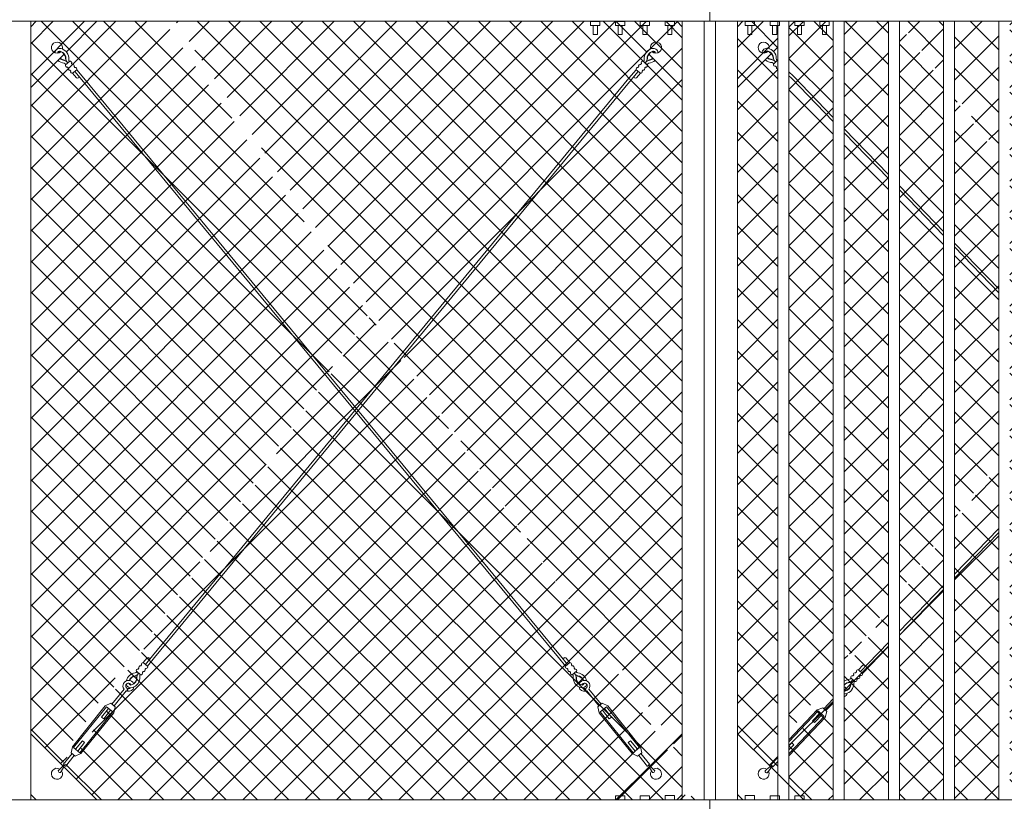
# Model space of a CAD drawing. Extents: x 99 to 5954, y 118 to 971.
# Drawn here: x 5155 to 5245, y 720 to 791 of the extents above; entities that cross this region are included whole.
import ezdxf

# ---------------------------------------------------------------- set-up
doc = ezdxf.new("R2010")
doc.units = 0
doc.header["$LTSCALE"] = 10
doc.header["$MEASUREMENT"] = 0
for name, color, linetype, lineweight in [('3', 6, 'CONTINUOUS', 20), ('4', 80, 'CONTINUOUS', 15), ('5', 50, 'CONTINUOUS', 9)]:
    doc.layers.add(name, color=color, linetype=linetype, lineweight=lineweight)
doc.styles.add('ARIAL', font='arial.ttf')

# ---------------------------------------------------------------- blocks, each defined once
blk = doc.blocks.new('turnnbuckle assembly')
at = {"layer": '5'}
for p, q in [((686.7849537515208, 307.0159857351438), (686.0778469703343, 307.7230925163303)), ((686.6081770562241, 306.8392090398471), (685.9010702750377, 307.5463158210337)), ((686.9617304468175, 307.1927624304403), (686.5675985671962, 307.5868943100617)), ((687.7002463275996, 305.9765574122916), (687.6689963410017, 305.9765284704956)), ((687.7847557715986, 306.0610668562906), (687.7847847133946, 306.0923168428885)), ((688.5804977878943, 305.0008652391475), (688.6652119410378, 304.7650743926448)), ((688.7223012632433, 304.7865128199834), (688.6203040751207, 305.0147595584378)), ((690.1840356384491, 303.7540542407378), (688.949021833087, 304.9890680460998)), ((690.0072589431525, 303.5772775454411), (688.7722451377905, 304.8122913508032)), ((689.9188705955041, 303.4888891977928), (690.2724239860975, 303.8424425883861)), ((690.0956472908008, 302.9585591119028), (689.9188705955041, 303.4888891977928)), ((690.1840356384491, 303.0469474595511), (690.7143657243391, 303.5772775454411)), ((690.8027540719875, 303.6656658930895), (690.2724239860975, 303.8424425883861)), ((690.3608123337458, 303.2237241548478), (691.0679191149325, 302.5166173736613)), ((690.5375890290425, 303.4005008501445), (691.2446958102291, 302.693394068958)), ((691.2446958102291, 302.693394068958), (691.0679191149325, 302.5166173736613)), ((693.189239458492, 300.7488504206949), (693.0124627631956, 300.5720737253985)), ((693.7195695443818, 299.8649669442118), (693.0124627631953, 300.5720737253984)), ((693.8963462396785, 300.0417436395084), (693.189239458492, 300.7488504206949)), ((693.5427928490851, 299.6881902489151), (694.0731229349751, 300.2185203348049)), ((693.9847345873268, 299.4230252059701), (694.3382879779201, 299.7765785965635)), ((694.1615112826235, 300.3069086824532), (694.3382879779201, 299.7765785965635)), ((694.2498996302718, 299.6881902489151), (695.1574406132711, 298.7806492659158)), ((693.454404501437, 299.5998019012668), (693.9847345873268, 299.4230252059701)), ((694.0731229349751, 299.5114135536185), (694.9806639179744, 298.6038725706192))]:
    blk.add_line(p, q, dxfattribs=at)
for points in [[(686.9617304468175, 307.1927624304403), (686.6081770562241, 306.8392090398471)], [(687.2237453545335, 306.9307475227243), (687.1448074125719, 307.0096854646858)], [(687.4857602622494, 306.6687326150084), (687.406822320288, 306.7476705569699)], [(686.7912540219786, 306.6561320740926), (686.8701919639402, 306.5771941321311)], [(687.0532689296947, 306.3941171663765), (687.1322068716563, 306.315179224415)], [(687.3152838374108, 306.1321022586606), (687.668837228004, 306.4856556492539)], [(694.0731229349751, 300.2185203348049), (690.7143657243391, 303.5772775454411)], [(694.1615112826235, 300.3069086824532), (690.8027540719875, 303.6656658930895)], [(690.0956472908008, 302.9585591119028), (693.454404501437, 299.5998019012668)], [(690.1840356384491, 303.0469474595511), (693.5427928490851, 299.6881902489151)]]:
    blk.add_lwpolyline(points, dxfattribs=at)
for centre, radius, start, end in [((686.4946414893118, 307.4835830963683), 0.1264750650848545, 54.77074313072156, 217.3844161259089), ((686.742369138046, 306.7903241559144), 0.1428189297704573, 159.9838045970218, 290.0161954029607), ((687.0106153307502, 307.0585703486186), 0.1428189297704573, 339.9838045970394, 110.0161954029771), ((687.2726302384663, 306.7965554409026), 0.1428189297704573, 339.9838045970394, 110.0161954029771), ((687.004384045762, 306.5283092481984), 0.1428189297704573, 159.9838045970218, 290.0161954029607), ((687.2663989534781, 306.2662943404823), 0.1428189297704573, 159.9838045970218, 290.0161954029607), ((686.9483273146434, 305.9096378388583), 0.4753660363854248, 8.060975160643538, 32.58846541789538), ((688.36352649237, 305.9771717011689), 0.9445304492285013, 180.0530637758822, 259.59001520166), ((687.1460185831249, 305.8788953760624), 0.5320131167203181, 10.57464345775675, 51.40571777644877), ((687.5346451461821, 306.5345405331866), 0.1428189297704573, 339.9838045970394, 110.0161954029771), ((687.8496850396402, 306.4825785388018), 0.3956213387115469, 205.8079901209477, 260.5581473476565), ((687.8415830047803, 306.604169398151), 0.2563329248434674, 216.396156299809, 259.4919962159374), ((688.36352649237, 305.9771717011689), 0.6945304492285013, 180.0530637758822, 259.59001520166), ((688.36352649237, 305.9771717011689), 0.6632804492285013, 180.0530637758822, 259.59001520166), ((687.7841414827212, 305.3977866915202), 0.6632804492285013, 28.94412325871627, 89.94693622412113), ((687.7841414827212, 305.3977866915202), 0.6945304492285013, 28.35567934196301, 89.94693622412113), ((687.768757588058, 305.4080183402318), 0.9444770476964529, 19.46370151661904, 88.41784836199803), ((688.5183068869981, 305.2430062968922), 0.5, 329.4775121859304, 162.0933022662951), ((688.5183068869981, 305.2430062968922), 0.5, 197.962929134832, 287.0861999591195), ((688.2615906031926, 305.5000065604141), 0.4570162717221919, 261.3503249311042, 348.0136126816639), ((688.2611851169984, 305.5002100071848), 0.2074330429436245, 263.5912802974798, 356.6101865583674), ((688.261057585722, 305.5002555981685), 0.1763054507756649, 264.3427864752535, 353.1082496030663), ((688.5183068869981, 305.2430062968922), 0.25, 294.0785538469027, 160.799742499781), ((688.5183068869981, 305.2430062968922), 0.25, 229.5193557945614, 284.4043606798097), ((688.5183068869981, 305.2430062968922), 0.5, 294.0785538469172, 300.5224878140697), ((695.0629025804474, 298.7090141719461), 0.03667179384732554, 36.46714440830762, 233.5328555917784), ((691.7537738373271, 293.9664227303269), 5.817712175713782, 47.76725681003705, 54.97934819304427), ((699.5091529301078, 301.6412251955846), 5.360515093515466, 213.5389214430103, 221.3865069612788), ((695.81127967136, 298.0211042537675), 0.5, 153.6349941671634, 128.0513541071121), ((695.516234911106, 298.245078272784), 0.1506754939217204, 258.9425952015976, 11.05740479843881)]:
    blk.add_arc(centre, radius, start, end, dxfattribs=at)
blk = doc.blocks.new('THIMBLE END')
at = {"layer": '5'}
for p, q in [((2690.551736764362, -226.6690863971674), (2690.550562298365, -226.7003143194425)), ((2690.639287306376, -226.5877316502684), (2690.670517350514, -226.5888482715771)), ((2691.332723894962, -227.8301913276616), (2691.712143020141, -228.2385061627049)), ((2691.515861953342, -227.6600136217988), (2692.196572776794, -228.392565855319)), ((2691.699000011722, -227.4898359159358), (2692.379710835174, -228.222388149456))]:
    blk.add_line(p, q, dxfattribs=at)
for points in [[(2691.01828918827, -226.7572836824156), (2690.65201307151, -227.0976390941415)], [(2690.82825586175, -227.2873041401258), (2690.904247088116, -227.3690826879094)], [(2691.270523204876, -227.0287272761834), (2691.19453197851, -226.9469487283998)], [(2691.522757221482, -227.3001708699515), (2691.446765995116, -227.2183923221678)], [(2691.080489878356, -227.5587477338937), (2691.156481104722, -227.6405262816774)], [(2691.332723894962, -227.8301913276616), (2691.699000011722, -227.4898359159358)]]:
    blk.add_lwpolyline(points, dxfattribs=at)
for centre, radius, start, end in [((2689.817290602712, -225.5760358846904), 0.4999999999932643, 348.1077122269332, 314.9635703180353), ((2690.096097726253, -226.0925222817713), 0.4585297203537406, 79.32464650207852, 173.8774996505901), ((2690.096187192255, -226.0911418378019), 0.2074330429436245, 81.49049459402377, 174.5094008549086), ((2690.096312966569, -226.0911920731101), 0.1763054507756649, 82.24200077178274, 171.0074638996097), ((2689.97643041981, -226.5640313916036), 0.6632804492285013, 357.9522780724232, 77.48922949819361), ((2689.97643041981, -226.5640313916036), 0.6945304492285013, 357.9522780724232, 77.48922949819361), ((2689.97643041981, -226.5640313916036), 0.9445304492285013, 357.9522780724232, 77.48922949819361), ((2690.591663264287, -226.0170632527876), 0.9444770476964529, 226.8001792105283, 266.3170626585327), ((2690.576664775043, -226.0062745470831), 0.6945304492285013, 228.9550139020276, 267.8461505206504), ((2690.576664775043, -226.0062745470831), 0.6632804492285013, 229.1416695229783, 267.8461505206504), ((2690.4750389913, -227.2097407756882), 0.2563329248434674, 34.29537059634754, 77.39121051247629), ((2690.47139960819, -227.0879346389926), 0.3956213387115469, 23.70720441748593, 78.45736164419685), ((2690.78432296829, -227.1514102566246), 0.1428189297704573, 157.8830188935784, 287.9154096995319), ((2691.196722587056, -226.5104518086612), 0.5320131167203181, 188.4738577542981, 229.3049320729856), ((2691.036556984896, -227.4228538503925), 0.1428189297704573, 157.8830188935784, 287.9154096995319), ((2691.39315404635, -226.5484204595741), 0.4753660363854248, 185.9601894571837, 210.4876797144375), ((2691.062222081729, -226.8931775659168), 0.1428189297704573, 337.883018893562, 107.9154096995058), ((2691.314456098336, -227.1646211596848), 0.1428189297704573, 337.883018893562, 107.9154096995058), ((2691.566690114942, -227.4360647534527), 0.1428189297704573, 337.883018893562, 107.9154096995058), ((2691.288791001502, -227.6942974441604), 0.1428189297704573, 157.8830188935784, 287.9154096995319), ((2691.788838184717, -228.1379388030954), 0.1264750650848545, 232.6699574272652, 35.28363042245087)]:
    blk.add_arc(centre, radius, start, end, dxfattribs=at)

msp = doc.modelspace()

# ---------------------------------------------------------------- hatches: boundary and pattern name
at = {"layer": '5', "lineweight": 0}
h = msp.add_hatch(dxfattribs=at)
h.set_pattern_fill('_USER', color=256, scale=2, angle=45, double=1, pattern_type=0)
h.set_pattern_definition([(45, (4874.313446852105, -196.6813076745859), (-1.414213562373095, 1.414213562373095), []), (135, (4874.313446852105, -196.6813076745859), (-1.414213562373095, -1.414213562373095), [])])
h.paths.add_polyline_path([(5224.05541166453, 790.9896764903062), (5220.388711664528, 790.9896764903062), (5220.388711664528, 726.4772163498158), (5220.888711664528, 725.9772163498158), (5224.05541166453, 722.810516349816)])
edge = h.paths.add_edge_path()
edge.add_line((5229.05541166453, 790.9896764903062), (5225.05541166453, 790.9896764903062))
edge.add_line((5225.05541166453, 790.9896764903062), (5225.05541166453, 726.7148454830592))
edge.add_line((5225.05541166453, 726.7148454830592), (5226.872343267439, 729.1758821783253))
edge.add_line((5226.872343267439, 729.1758821783253), (5227.37044311638, 729.4296469128492))
edge.add_line((5227.37044311638, 729.4296469128492), (5227.471006048175, 729.3554034165138))
edge.add_line((5227.471006048175, 729.3554034165138), (5228.508379699474, 730.7605276481938))
edge.add_arc((5228.896486456143, 731.0757627119604), 0.5000000000000164, 114.9363829478828, 219.0848162155355, ccw=False)
edge.add_arc((5229.613113789984, 731.3505324162591), 0.944477047712343, 126.1916279597416, 169.0986268843827, ccw=False)
edge.add_line((5229.05541166453, 732.1127694088798), (5229.05541166453, 790.9896764903062))
h.paths.add_polyline_path([(5234.05541166453, 791.9421019025738), (5233.651643751394, 790.9896764903062), (5230.05541166453, 790.9896764903062), (5230.05541166453, 733.3019933819689), (5230.145424199488, 733.2355390216023), (5230.476482868858, 733.6839585065743), (5230.940518861361, 733.8915648014315), (5234.05541166453, 738.0197386516927)])
h.paths.add_polyline_path([(5239.05541166453, 785.3155916001031), (5235.05541166453, 790.6167998420794), (5235.05541166453, 739.345040712187), (5239.05541166453, 744.646248954163)])
h.paths.add_polyline_path([(5244.05541166453, 778.6890812976324), (5240.05541166453, 783.9902895396087), (5240.05541166453, 745.9715510146568), (5244.05541166453, 751.2727592566332)])
h.paths.add_polyline_path([(5249.05541166453, 772.0625709951626), (5245.05541166453, 777.3637792371385), (5245.05541166453, 752.5980613171275), (5249.05541166453, 757.8992695591035)])
h.paths.add_polyline_path([(5250.05541166453, 770.7372689346682), (5250.05541166453, 759.2245716195978), (5254.05541166453, 764.5257798615737), (5254.05541166453, 765.4360606926919)])
h.paths.add_polyline_path([(5254.05541166453, 790.9896764903062), (5250.05541166453, 790.9896764903062), (5250.05541166453, 771.1522901640444), (5254.05541166453, 765.851081922068)])
h.paths.add_polyline_path([(5249.05541166453, 790.9896764903062), (5245.05541166453, 790.9896764903062), (5245.05541166453, 777.7788004665147), (5249.05541166453, 772.4775922245383)])
h.paths.add_polyline_path([(5244.05541166453, 790.9896764903062), (5240.05541166453, 790.9896764903062), (5240.05541166453, 784.4053107689849), (5244.05541166453, 779.1041025270085)])
h.paths.add_polyline_path([(5239.05541166453, 790.9896764903062), (5235.05541166453, 790.9896764903062), (5235.05541166453, 791.0318210714556), (5239.05541166453, 785.7306128294792)])
h.paths.add_polyline_path([(5259.05541166453, 790.9896764903062), (5255.05541166453, 790.9896764903062), (5255.05541166453, 765.851081922068), (5259.05541166453, 771.1522901640444)])
h.paths.add_polyline_path([(5264.05541166453, 790.9896764903062), (5260.05541166453, 790.9896764903062), (5260.05541166453, 772.4775922245387), (5264.05541166453, 777.7788004665147)])
edge = h.paths.add_edge_path()
edge.add_line((5279.05541166453, 790.9896764903062), (5275.459179577666, 790.9896764903062))
edge.add_line((5275.459179577666, 790.9896764903062), (5275.05541166453, 790.9959065605515))
edge.add_line((5275.05541166453, 790.9959065605515), (5275.05541166453, 738.0197386516927))
edge.add_line((5275.05541166453, 738.0197386516927), (5278.170951495646, 733.8907072939612))
edge.add_line((5278.170951495646, 733.8907072939612), (5278.455918167486, 733.5047194916672))
edge.add_arc((5278.546815014678, 733.5926609793653), 0.126475065085457, 46.208414728224284, 224.0532554732327, ccw=False)
edge.add_line((5278.634340460202, 733.6839585065738), (5278.965399129572, 733.2355390216023))
edge.add_arc((5278.993759950009, 733.0955643433024), 0.142818929771397, 64.42593609789162, 101.45386700140881, ccw=False)
edge.add_line((5279.05541166453, 733.224391020655), (5279.05541166453, 790.9896764903062))
edge = h.paths.add_edge_path()
edge.add_line((5284.05541166453, 790.9896764903062), (5280.05541166453, 790.9896764903062))
edge.add_line((5280.05541166453, 790.9896764903062), (5280.05541166453, 732.1127694088802))
edge.add_arc((5279.49770953908, 731.3505324162563), 0.9444770477127187, 10.90137311575279, 53.80837204055052, ccw=False)
edge.add_arc((5280.214336872917, 731.0757627119604), 0.4999999999994281, -39.08481621549498, 65.06361705209531, ccw=False)
edge.add_line((5280.602443629586, 730.7605276481943), (5281.639817280885, 729.3554034165134))
edge.add_line((5281.639817280885, 729.3554034165134), (5281.740380212684, 729.4296469128487))
edge.add_line((5281.740380212684, 729.4296469128487), (5282.238480061621, 729.1758821783253))
edge.add_line((5282.238480061621, 729.1758821783253), (5284.05541166453, 726.7148454830597))
edge.add_line((5284.05541166453, 726.7148454830597), (5284.05541166453, 790.9896764903062))
h.paths.add_polyline_path([(5288.722111664531, 790.9896764903062), (5285.05541166453, 790.9896764903062), (5285.05541166453, 725.9772163498158), (5288.222111664531, 725.9772163498158), (5288.722111664531, 726.4772163498158)])
h.paths.add_polyline_path([(5264.05541166453, 777.3637792371389), (5260.05541166453, 772.062570995163), (5260.05541166453, 757.8992695591035), (5264.05541166453, 752.5980613171271)])
h.paths.add_polyline_path([(5259.05541166453, 770.7372689346687), (5255.05541166453, 765.4360606926928), (5255.05541166453, 764.5257798615742), (5259.05541166453, 759.2245716195973)])
h.paths.add_polyline_path([(5229.05541166453, 725.9772163498158), (5225.05541166453, 725.9772163498158), (5225.05541166453, 721.810516349816), (5226.388711664528, 720.4772163498158), (5229.05541166453, 720.4772163498158)])
h.paths.add_polyline_path([(5234.05541166453, 725.9772163498158), (5230.05541166453, 725.9772163498158), (5230.05541166453, 720.4772163498158), (5234.05541166453, 720.4772163498158)])
h.paths.add_polyline_path([(5239.05541166453, 725.9772163498158), (5235.05541166453, 725.9772163498158), (5235.05541166453, 720.4772163498158), (5239.05541166453, 720.4772163498158)])
h.paths.add_polyline_path([(5244.05541166453, 725.9772163498158), (5240.05541166453, 725.9772163498158), (5240.05541166453, 720.4772163498158), (5244.05541166453, 720.4772163498158)])
h.paths.add_polyline_path([(5249.05541166453, 725.9772163498158), (5245.05541166453, 725.9772163498158), (5245.05541166453, 720.4772163498158), (5249.05541166453, 720.4772163498158)])
h.paths.add_polyline_path([(5254.05541166453, 725.9772163498158), (5250.05541166453, 725.9772163498158), (5250.05541166453, 720.4772163498158), (5254.05541166453, 720.4772163498158)])
h.paths.add_polyline_path([(5259.05541166453, 725.9772163498158), (5255.05541166453, 725.9772163498158), (5255.05541166453, 720.4772163498158), (5259.05541166453, 720.4772163498158)])
h.paths.add_polyline_path([(5264.05541166453, 725.9772163498158), (5260.05541166453, 725.9772163498158), (5260.05541166453, 720.4772163498158), (5264.05541166453, 720.4772163498158)])
h.paths.add_polyline_path([(5284.05541166453, 725.0311963262982), (5280.05541166453, 730.5776688271469), (5280.05541166453, 720.4772163498158), (5282.722111664531, 720.4772163498158), (5284.05541166453, 721.810516349816)])
h.paths.add_polyline_path([(5279.05541166453, 725.9772163498158), (5275.05541166453, 725.9772163498158), (5275.05541166453, 720.4772163498158), (5279.05541166453, 720.4772163498158)])
edge = h.paths.add_edge_path()
edge.add_arc((5279.128734552623, 732.274036260171), 0.1428189297694606, 151.4214761950484, 239.1095952267739, ccw=False)
edge.add_line((5279.003316346779, 732.3423555132665), (5278.937010900861, 732.4321663433705))
edge.add_arc((5278.908650080423, 732.5721410216686), 0.1428189297696142, 151.4214761950484, 281.45386700155365, ccw=False)
edge.add_line((5278.78323187458, 732.6404602747641), (5278.716926428661, 732.7302711048671))
edge.add_arc((5278.688565608224, 732.8702457831675), 0.1428189297718427, 151.4214761963874, 281.4538670013725, ccw=False)
edge.add_line((5278.563147402377, 732.9385650362613), (5277.969199431697, 733.7430684906501))
edge.add_line((5277.969199431697, 733.7430684906501), (5275.05541166453, 737.604717422317))
edge.add_line((5275.05541166453, 737.604717422317), (5275.05541166453, 725.9772163498158))
edge.add_line((5275.05541166453, 725.9772163498158), (5279.05541166453, 725.9772163498158))
edge.add_line((5279.05541166453, 725.9772163498158), (5279.05541166453, 732.1514760676848))
h.paths.add_polyline_path([(5259.05541166453, 758.8095503902221), (5255.05541166453, 764.1107586321984), (5255.05541166453, 725.9772163498158), (5259.05541166453, 725.9772163498158)])
h.paths.add_polyline_path([(5264.05541166453, 752.1830400877523), (5260.05541166453, 757.4842483297282), (5260.05541166453, 725.9772163498158), (5264.05541166453, 725.9772163498158)])
h.paths.add_polyline_path([(5254.05541166453, 764.1107586321984), (5250.05541166453, 758.8095503902221), (5250.05541166453, 725.9772163498158), (5254.05541166453, 725.9772163498158)])
h.paths.add_polyline_path([(5249.05541166453, 757.4842483297282), (5245.05541166453, 752.1830400877518), (5245.05541166453, 725.9772163498158), (5249.05541166453, 725.9772163498158)])
h.paths.add_polyline_path([(5244.05541166453, 750.8577380272579), (5240.05541166453, 745.5565297852816), (5240.05541166453, 725.9772163498158), (5244.05541166453, 725.9772163498158)])
h.paths.add_polyline_path([(5239.05541166453, 744.2312277247872), (5235.05541166453, 738.9300194828108), (5235.05541166453, 725.9772163498158), (5239.05541166453, 725.9772163498158)])
edge = h.paths.add_edge_path()
edge.add_line((5234.05541166453, 737.604717422317), (5231.14162389737, 733.7430684906592))
edge.add_line((5231.14162389737, 733.7430684906592), (5230.547675926683, 732.9385650362613))
edge.add_arc((5230.422257720832, 732.8702457831712), 0.1428189297751864, -101.4538669982582, 28.578523801283723, ccw=False)
edge.add_line((5230.393896900402, 732.7302711048676), (5230.327591454484, 732.6404602747646))
edge.add_arc((5230.20217324864, 732.57214102167), 0.1428189297709722, -101.45386700216022, 28.578523804281986, ccw=False)
edge.add_line((5230.173812428199, 732.4321663433705), (5230.107506982281, 732.3423555132665))
edge.add_arc((5229.982088776437, 732.274036260171), 0.1428189297698099, -59.10959522677388, 28.5785238049516, ccw=False)
edge.add_line((5230.05541166453, 732.1514760676848), (5230.05541166453, 725.9772163498158))
edge.add_line((5230.05541166453, 725.9772163498158), (5234.05541166453, 725.9772163498158))
edge.add_line((5234.05541166453, 725.9772163498158), (5234.05541166453, 737.604717422317))
edge = h.paths.add_edge_path()
edge.add_arc((5229.11256796535, 731.3684454538272), 0.1763054507686534, 195.4540787965649, 271.67057800608626, ccw=False)
edge.add_arc((5228.896486456143, 731.0757627119699), 0.2499999999912658, 79.3620709000725, 148.1450297819777)
edge.add_arc((5229.112077966683, 731.3681198333168), 0.4570162717234709, 200.5487157197884, 266.6392866673828)
edge.add_arc((5228.896486456143, 731.0757627119631), 0.2500000000022105, 264.15796772186627, 319.0429726064735, ccw=False)
edge.add_arc((5228.896486456143, 731.0757627119604), 0.2499999999997125, 27.76258590157107, 264.1579677218026, ccw=False)
edge = h.paths.add_edge_path()
edge.add_line((5229.05541166453, 725.9772163498158), (5229.05541166453, 732.1127694088802))
edge.add_arc((5229.613113789973, 731.3505324162636), 0.9444770477025503, 126.1916279593539, 169.0986268845763)
edge.add_arc((5228.896486456143, 731.0757627119622), 0.4999999999977787, 114.9363829479926, 219.0848162159197)
edge.add_line((5228.508379699478, 730.7605276481943), (5227.471006048175, 729.3554034165138))
edge.add_line((5227.471006048175, 729.3554034165138), (5227.37044311638, 729.4296469128492))
edge.add_line((5227.37044311638, 729.4296469128492), (5226.872343267439, 729.1758821783253))
edge.add_line((5226.872343267439, 729.1758821783253), (5225.05541166453, 726.7148454830592))
edge.add_line((5225.05541166453, 726.7148454830592), (5225.05541166453, 726.5043893384639))
edge.add_line((5225.05541166453, 726.5043893384639), (5226.972906199238, 729.1016386819899))
edge.add_line((5226.972906199238, 729.1016386819899), (5227.576283790027, 728.6561777039785))
edge.add_line((5227.576283790027, 728.6561777039785), (5225.598462997387, 725.9772163498158))
edge.add_line((5225.598462997387, 725.9772163498158), (5229.05541166453, 725.9772163498158))
h.paths.add_polyline_path([(5266.388711664528, 749.5057340193769), (5266.388711664528, 780.4561065348896), (5265.05541166453, 778.6890812976333), (5265.05541166453, 751.2727592566332)])
h.paths.add_polyline_path([(5270.388711664528, 743.7895045480275), (5270.388711664528, 725.9772163498158), (5274.05541166453, 725.9772163498158), (5274.05541166453, 738.9300194828108)])
h.paths.add_polyline_path([(5266.388711664528, 725.9772163498158), (5266.388711664528, 749.0907127899998), (5265.05541166453, 750.8577380272579), (5265.05541166453, 725.9772163498158)])
h.paths.add_polyline_path([(5266.388711664528, 720.4772163498158), (5266.388711664528, 725.9772163498158), (5265.05541166453, 725.9772163498158), (5265.05541166453, 720.4772163498158)])
h.paths.add_polyline_path([(5270.388711664528, 785.7573147768633), (5270.388711664528, 744.2045257774055), (5274.05541166453, 739.345040712187), (5274.05541166453, 790.6167998420794)])
h.paths.add_polyline_path([(5270.388711664528, 790.9896764903062), (5270.388711664528, 786.1723360062363), (5274.05541166453, 791.0318210714552), (5274.05541166453, 790.9896764903062)])
h.paths.add_polyline_path([(5270.388711664521, 725.9772163498158), (5270.388711664521, 720.4772163498158), (5274.05541166453, 720.4772163498158), (5274.05541166453, 725.9772163498158)])
h.paths.add_polyline_path([(5266.388711664528, 790.9896764903067), (5265.05541166453, 790.9896764903062), (5265.05541166453, 779.104102527009), (5266.388711664532, 780.8711277642649)])
h = msp.add_hatch(dxfattribs=at)
h.set_pattern_fill('_USER', color=256, scale=2, angle=45, double=1, pattern_type=0)
h.set_pattern_definition([(45, (5002.312646852103, -196.6813076745859), (-1.414213562373095, 1.414213562373095), []), (135, (5002.312646852103, -196.6813076745859), (-1.414213562373095, -1.414213562373095), [])])
edge = h.paths.add_edge_path(flags=16)
edge.add_arc((5210.27475382232, 731.3561342745422), 0.2499999999993397, 97.93355616612028, 149.5330411657112)
edge.add_arc((5210.07272252657, 731.6586863552673), 0.1763054507753116, 265.6250490629738, 341.8415482689705)
edge = h.paths.add_edge_path(flags=16)
edge.add_arc((5210.266394749285, 732.1063915219563), 0.6945304492289452, 230.3776193240891, 244.9226924064523)
edge.add_arc((5210.072838692716, 731.658616726317), 0.2074330429407989, 240.9214273112712, 284.8663415367769)
edge.add_arc((5210.240628430293, 732.1114377008505), 0.6632804492270736, 173.523310294305, 260.05330643931245, ccw=False)
edge.add_arc((5209.053149344968, 732.2478812178276), 0.5320131167189943, 353.3481654910585, 390.9808121780109)
edge.add_arc((5209.861200328728, 732.7024507401622), 0.3956213387096707, 207.1800632036401, 249.2914460127379)
edge.add_arc((5209.584977387448, 731.6513702501491), 0.6945304492289489, 17.088978007891797, 78.68023489015951, ccw=False)
edge.add_arc((5210.27475382232, 731.3561342745422), 0.4999999999993331, 92.97037584571747, 154.496221485876)
h.paths.add_polyline_path([(5212.103047265236, 729.2934491853746), (5214.740854512952, 725.3431994560672), (5214.117130871485, 724.9267035748487), (5211.479323623765, 728.8769533041557)], flags=16)
edge = h.paths.add_edge_path()
edge.add_line((5187.387711664528, 764.6615138632421), (5166.61745583014, 734.1264010321013))
edge.add_line((5166.61745583014, 734.1264010321013), (5166.062127988517, 733.2947695101423))
edge.add_arc((5165.940072949835, 733.2206087777201), 0.1428189297702309, -98.74949406986718, 31.282896736953774, ccw=False)
edge.add_line((5165.918348097061, 733.0794518527289), (5165.856354013428, 732.9866125778697))
edge.add_arc((5165.734298974749, 732.9124518454475), 0.1428189297702309, -98.7494940698395, 31.282896736953774, ccw=False)
edge.add_line((5165.712574121976, 732.7712949204558), (5165.650580038339, 732.6784556455962))
edge.add_arc((5165.52852499966, 732.6042949131731), 0.1428189297707032, -98.74949406848032, 31.282896737265673, ccw=False)
edge.add_line((5165.506800146891, 732.4631379881828), (5165.315559214608, 732.5908404758231))
edge.add_arc((5165.698478305968, 732.2215019781895), 0.5320131167202733, 136.034255019921, 184.1260501727691)
edge.add_arc((5164.509028579771, 732.1063915219559), 0.6632804492281706, -55.460887981531926, 6.651834508655895, ccw=False)
edge.add_arc((5164.70258463634, 731.6586167263206), 0.2074330429450134, 194.6565147758388, 331.62033526316264, ccw=False)
edge.add_arc((5164.500669506736, 731.3561342745454), 0.2499999999969711, 89.71765806651693, 150.8494027140165)
edge.add_arc((5164.702226713184, 731.6583379779443), 0.4570162717210328, 203.253088652292, 310.4243800079182)
edge.add_arc((5164.500669506736, 731.3561342745422), 0.4999999999996149, 250.7442135199785, 354.7551994042583, ccw=False)
edge.add_line((5164.335776511693, 730.8841064149981), (5163.365855745616, 729.4316010255422))
edge.add_line((5163.365855745616, 729.4316010255422), (5163.46980968586, 729.362185045339))
edge.add_line((5163.46980968586, 729.362185045339), (5163.400053645536, 728.8075373239533))
edge.add_line((5163.400053645536, 728.8075373239533), (5160.76224639782, 724.8572875946463))
edge.add_line((5160.76224639782, 724.8572875946463), (5160.276674596517, 724.5803037940725))
edge.add_line((5160.276674596517, 724.5803037940725), (5160.172720656273, 724.6497197742758))
edge.add_line((5160.172720656273, 724.6497197742758), (5159.389027847375, 723.4761001669701))
edge.add_line((5159.389027847375, 723.4761001669701), (5162.387911664527, 720.4772163498158))
edge.add_line((5162.387911664527, 720.4772163498158), (5212.387511664529, 720.4772163498158))
edge.add_line((5212.387511664529, 720.4772163498158), (5215.343318231423, 723.5406105273566))
edge.add_line((5215.343318231423, 723.5406105273566), (5214.602702672783, 724.6497197742754))
edge.add_line((5214.602702672783, 724.6497197742754), (5214.498748732539, 724.580303794072))
edge.add_line((5214.498748732539, 724.580303794072), (5214.013176931237, 724.8572875946459))
edge.add_line((5214.013176931237, 724.8572875946459), (5211.37536968352, 728.8075373239528))
edge.add_line((5211.37536968352, 728.8075373239528), (5211.3056136432, 729.362185045339))
edge.add_line((5211.3056136432, 729.362185045339), (5211.409567583441, 729.4316010255418))
edge.add_line((5211.409567583441, 729.4316010255418), (5210.439646817363, 730.8841064149976))
edge.add_arc((5210.27475382232, 731.3561342745418), 0.499999999999298, 186.6962278007692, 289.2557864798247, ccw=False)
edge.add_arc((5210.266394749292, 732.1063915219531), 0.9445304492282837, 168.7863624416565, 238.8752984710944, ccw=False)
edge.add_arc((5208.865274254968, 732.3166553932867), 0.4753660363856732, 356.7942738272965, 379.7755267186872)
edge.add_arc((5209.246898329396, 732.6042949131731), 0.1428189297700858, 148.7171032628903, 297.391950565723, ccw=False)
edge.add_line((5209.124843290717, 732.6784556455957), (5209.062849207084, 732.7712949204558))
edge.add_arc((5209.04112435431, 732.9124518454471), 0.1428189297709985, 148.717103263581, 278.749494069146, ccw=False)
edge.add_line((5208.919069315628, 732.9866125778688), (5208.857075231995, 733.0794518527284))
edge.add_arc((5208.835350379225, 733.2206087777201), 0.1428189297714479, 148.717103263581, 278.74949406911827, ccw=False)
edge.add_line((5208.713295340543, 733.2947695101418), (5208.157967498913, 734.1264010321072))
edge.add_line((5208.157967498913, 734.1264010321072), (5187.387711664528, 764.6615138632421))
edge = h.paths.add_edge_path()
edge.add_line((5215.388711664528, 720.9772163498158), (5215.388711664528, 790.9896764903062))
edge.add_line((5215.388711664528, 790.9896764903062), (5168.467222978133, 790.9896764903062))
edge.add_line((5168.467222978133, 790.9896764903062), (5208.157967498913, 734.1264010321072))
edge.add_line((5208.157967498913, 734.1264010321072), (5208.713295340546, 733.2947695101418))
edge.add_arc((5208.835350379225, 733.2206087777192), 0.142818929770467, 148.7171032628903, 278.7494940684802)
edge.add_line((5208.857075231995, 733.0794518527289), (5208.919069315628, 732.9866125778688))
edge.add_arc((5209.04112435431, 732.9124518454462), 0.142818929770467, 148.7171032628903, 278.7494940684802)
edge.add_line((5209.06284920708, 732.7712949204558), (5209.124843290717, 732.6784556455957))
edge.add_arc((5209.246898329396, 732.604294913174), 0.1428189297715493, 148.717103263581, 297.391950566287)
edge.add_arc((5208.865274254968, 732.3166553932958), 0.4753660363861732, -3.2057261739075216, 19.775526717558876, ccw=False)
edge.add_arc((5210.266394749288, 732.106391521954), 0.9445304492283569, 168.7863624417648, 238.8752984712173)
edge.add_arc((5210.27475382232, 731.3561342745418), 0.500000000000951, 186.6962278007692, 289.2557864798247)
edge.add_line((5210.439646817363, 730.8841064149976), (5211.409567583441, 729.4316010255418))
edge.add_line((5211.409567583441, 729.4316010255418), (5211.3056136432, 729.362185045339))
edge.add_line((5211.3056136432, 729.362185045339), (5211.37536968352, 728.8075373239528))
edge.add_line((5211.37536968352, 728.8075373239528), (5214.013176931237, 724.8572875946459))
edge.add_line((5214.013176931237, 724.8572875946459), (5214.498748732539, 724.580303794072))
edge.add_line((5214.498748732539, 724.580303794072), (5214.602702672783, 724.6497197742754))
edge.add_line((5214.602702672783, 724.6497197742754), (5215.315441948781, 723.5823566701263))
edge.add_line((5215.315441948781, 723.5823566701263), (5215.386140485717, 723.6490396755541))
edge.add_arc((5215.416637905445, 723.66940454368), 0.03667179384848067, -45.000000002009585, 213.7332986649319, ccw=False)
edge.add_line((5215.442568779553, 723.6434736695721), (5212.387511664529, 720.4772163498158))
edge.add_line((5212.387511664529, 720.4772163498158), (5217.887511664529, 720.4772163498158))
edge.add_line((5217.887511664529, 720.4772163498158), (5215.388711664528, 720.9772163498158))
edge = h.paths.add_edge_path()
edge.add_line((5169.479060845465, 790.9896764903062), (5156.387911664527, 790.9896764903062))
edge.add_line((5156.387911664527, 790.9896764903062), (5156.387911664527, 726.4772163498158))
edge.add_line((5156.387911664527, 726.4772163498158), (5159.208777433004, 723.6563505813403))
edge.add_line((5159.208777433004, 723.6563505813403), (5159.964812775784, 724.788551734682))
edge.add_line((5159.964812775784, 724.788551734682), (5159.860858835536, 724.8579677148853))
edge.add_line((5159.860858835536, 724.8579677148853), (5159.93061487586, 725.4126154362709))
edge.add_line((5159.93061487586, 725.4126154362709), (5162.56842212358, 729.3628651655779))
edge.add_line((5162.56842212358, 729.3628651655779), (5163.053993924878, 729.6398489661517))
edge.add_line((5163.053993924878, 729.6398489661517), (5163.157947865127, 729.5704329859484))
edge.add_line((5163.157947865127, 729.5704329859484), (5164.127868631204, 731.0229383754038))
edge.add_arc((5164.500669506736, 731.3561342745427), 0.5000000000000618, 117.64075588072541, 221.7891891482544, ccw=False)
edge.add_arc((5165.203534342855, 731.6644103653014), 0.9444770476939321, 102.84885297203851, 171.8029998175932, ccw=False)
edge.add_arc((5164.898412934996, 732.8232812904482), 0.256332924846812, 291.7747051172425, 331.9588591054898)
edge.add_arc((5165.213039424591, 732.8149626414181), 0.1428189297700873, 81.25050593079851, 231.7673239381704, ccw=False)
edge.add_line((5165.234764277361, 732.9561195664085), (5165.296758361002, 733.0489588412681))
edge.add_arc((5165.41881339968, 733.1231195736902), 0.1428189297702309, 81.25050593157522, 211.2828967369538, ccw=False)
edge.add_line((5165.44053825245, 733.2642764986815), (5165.50253233608, 733.3571157735407))
edge.add_arc((5165.624587374762, 733.4312765059628), 0.1428189297717854, 81.25050593016061, 211.2828967365749, ccw=False)
edge.add_line((5165.646312227535, 733.5724334309546), (5165.932005866286, 734.0002741005558))
edge.add_arc((5166.047580181702, 733.9489075773643), 0.1264750650848274, -26.117714791260312, 156.0374444643001, ccw=False)
edge.add_line((5166.161141069098, 733.8932311286442), (5166.4095141999, 734.2651824505531))
edge.add_line((5166.4095141999, 734.2651824505531), (5187.236540670682, 764.8837558707917))
edge.add_line((5187.236540670682, 764.8837558707917), (5169.479060845465, 790.9896764903062))

# ---------------------------------------------------------------- linework, layer by layer
at = {"layer": '3'}
for p, q in [((5217.888711664528, 790.9896764903062), (5217.888711664528, 792.983446420061)), ((5207.935211664529, 790.983446420061), (5207.09221166453, 790.983446420061)), ((5207.09221166453, 790.608446420061), (5207.09221166453, 790.983446420061)), ((5207.935211664529, 790.608446420061), (5207.935211664529, 790.983446420061)), ((5210.185211664529, 790.983446420061), (5209.34221166453, 790.983446420061)), ((5209.34221166453, 790.608446420061), (5209.34221166453, 790.983446420061)), ((5210.185211664529, 790.608446420061), (5210.185211664529, 790.983446420061)), ((5212.435211664529, 790.983446420061), (5211.59221166453, 790.983446420061)), ((5211.59221166453, 790.608446420061), (5211.59221166453, 790.983446420061)), ((5212.435211664529, 790.608446420061), (5212.435211664529, 790.983446420061)), ((5214.685211664529, 790.983446420061), (5213.84221166453, 790.983446420061)), ((5213.84221166453, 790.608446420061), (5213.84221166453, 790.983446420061)), ((5214.685211664529, 790.608446420061), (5214.685211664529, 790.983446420061)), ((5221.09221166453, 790.983446420061), (5221.935211664529, 790.983446420061)), ((5221.09221166453, 790.608446420061), (5221.09221166453, 790.983446420061)), ((5221.935211664529, 790.608446420061), (5221.935211664529, 790.983446420061)), ((5223.34221166453, 790.983446420061), (5224.185211664529, 790.983446420061)), ((5223.34221166453, 790.608446420061), (5223.34221166453, 790.983446420061)), ((5224.185211664529, 790.608446420061), (5224.185211664529, 790.983446420061)), ((5225.59221166453, 790.983446420061), (5226.435211664529, 790.983446420061)), ((5225.59221166453, 790.608446420061), (5225.59221166453, 790.983446420061)), ((5226.435211664529, 790.608446420061), (5226.435211664529, 790.983446420061)), ((5227.84221166453, 790.983446420061), (5228.685211664529, 790.983446420061)), ((5227.84221166453, 790.608446420061), (5227.84221166453, 790.983446420061)), ((5228.685211664529, 790.608446420061), (5228.685211664529, 790.983446420061)), ((5207.09221166453, 790.608446420061), (5207.935211664529, 790.608446420061)), ((5207.326211664528, 789.8035307394937), (5207.326211664528, 790.608446420061)), ((5207.701211664528, 789.8035307394937), (5207.701211664528, 790.608446420061)), ((5209.34221166453, 790.608446420061), (5210.185211664529, 790.608446420061)), ((5209.576211664528, 789.8035307394937), (5209.576211664528, 790.608446420061)), ((5209.951211664528, 789.8035307394937), (5209.951211664528, 790.608446420061)), ((5211.59221166453, 790.608446420061), (5212.435211664529, 790.608446420061)), ((5211.826211664528, 789.8035307394937), (5211.826211664528, 790.608446420061)), ((5212.201211664528, 789.8035307394937), (5212.201211664528, 790.608446420061)), ((5213.84221166453, 790.608446420061), (5214.685211664529, 790.608446420061)), ((5214.076211664528, 789.8035307394937), (5214.076211664528, 790.608446420061)), ((5214.451211664528, 789.8035307394937), (5214.451211664528, 790.608446420061)), ((5221.935211664529, 790.608446420061), (5221.09221166453, 790.608446420061)), ((5221.326211664528, 789.8035307394937), (5221.326211664528, 790.608446420061)), ((5221.70121166453, 789.8035307394937), (5221.701211664528, 790.608446420061)), ((5224.185211664529, 790.608446420061), (5223.34221166453, 790.608446420061)), ((5223.576211664528, 789.8035307394937), (5223.576211664528, 790.608446420061)), ((5223.95121166453, 789.8035307394937), (5223.951211664528, 790.608446420061)), ((5226.435211664529, 790.608446420061), (5225.59221166453, 790.608446420061)), ((5225.826211664528, 789.8035307394937), (5225.826211664528, 790.608446420061)), ((5226.20121166453, 789.8035307394937), (5226.201211664528, 790.608446420061)), ((5228.685211664529, 790.608446420061), (5227.84221166453, 790.608446420061)), ((5228.076211664528, 789.8035307394937), (5228.076211664528, 790.608446420061)), ((5228.45121166453, 789.8035307394937), (5228.451211664528, 790.608446420061)), ((5207.701211664528, 789.8035307394937), (5207.326211664528, 789.8035307394937)), ((5209.951211664528, 789.8035307394937), (5209.576211664528, 789.8035307394937)), ((5212.201211664528, 789.8035307394937), (5211.826211664528, 789.8035307394937)), ((5214.451211664528, 789.8035307394937), (5214.076211664528, 789.8035307394937)), ((5221.326211664528, 789.8035307394937), (5221.70121166453, 789.8035307394937)), ((5223.576211664528, 789.8035307394937), (5223.95121166453, 789.8035307394937)), ((5225.826211664528, 789.8035307394937), (5226.20121166453, 789.8035307394937)), ((5228.076211664528, 789.8035307394937), (5228.45121166453, 789.8035307394937)), ((5210.185211664529, 720.858446420061), (5209.34221166453, 720.858446420061)), ((5209.34221166453, 720.483446420061), (5209.34221166453, 720.858446420061)), ((5210.185211664529, 720.483446420061), (5210.185211664529, 720.858446420061)), ((5212.435211664529, 720.858446420061), (5211.59221166453, 720.858446420061)), ((5211.59221166453, 720.483446420061), (5211.59221166453, 720.858446420061)), ((5212.435211664529, 720.483446420061), (5212.435211664529, 720.858446420061)), ((5214.685211664529, 720.8691178458018), (5213.84221166453, 720.8691178458018)), ((5213.84221166453, 720.4941178458018), (5213.84221166453, 720.8691178458018)), ((5214.685211664529, 720.4941178458018), (5214.685211664529, 720.8691178458018)), ((5217.888711664528, 718.483446420061), (5217.888711664528, 720.4772163498158)), ((5221.09221166453, 720.8691178458018), (5221.935211664529, 720.8691178458018)), ((5221.09221166453, 720.4941178458018), (5221.09221166453, 720.8691178458018)), ((5221.935211664529, 720.4941178458018), (5221.935211664529, 720.8691178458018)), ((5223.34221166453, 720.858446420061), (5224.185211664529, 720.858446420061)), ((5223.34221166453, 720.483446420061), (5223.34221166453, 720.858446420061)), ((5224.185211664529, 720.483446420061), (5224.185211664529, 720.858446420061)), ((5225.59221166453, 720.858446420061), (5226.435211664529, 720.858446420061)), ((5225.59221166453, 720.483446420061), (5225.59221166453, 720.858446420061)), ((5226.435211664529, 720.483446420061), (5226.435211664529, 720.858446420061))]:
    msp.add_line(p, q, dxfattribs=at)
for points in [[(5082.388711664528, 792.983446420061), (5642.388711664528, 792.983446420061), (5642.388711664528, 790.9896764903062), (5082.388711664528, 790.9896764903062)], [(5082.388711664528, 718.483446420061), (5640.388711664528, 718.483446420061), (5640.388711664528, 720.4772163498158), (5082.388711664528, 720.4772163498158)]]:
    msp.add_lwpolyline(points, dxfattribs=at)
for points in [[(5154.387911664528, 720.4772163498158), (5156.387911664528, 720.4772163498158), (5156.387911664528, 790.9896764903062), (5154.387911664528, 790.9896764903062)], [(5215.388711664528, 720.4772163498158), (5217.388711664528, 720.4772163498158), (5217.388711664528, 790.9896764903062), (5215.388711664528, 790.9896764903062)], [(5218.388711664528, 720.4772163498158), (5220.388711664528, 720.4772163498158), (5220.388711664528, 790.9896764903062), (5218.388711664528, 790.9896764903062)]]:
    msp.add_lwpolyline(points, close=True, dxfattribs=at)
at = {"layer": '4'}
for p, q in [((5224.05541166453, 790.9959065605515), (5224.05541166453, 720.483446420061)), ((5225.05541166453, 790.9959065605515), (5225.05541166453, 720.483446420061)), ((5229.05541166453, 790.9959065605515), (5229.05541166453, 720.483446420061)), ((5230.05541166453, 790.9959065605515), (5230.05541166453, 720.483446420061)), ((5234.05541166453, 790.9959065605515), (5234.05541166453, 720.483446420061)), ((5235.05541166453, 790.9959065605515), (5235.05541166453, 720.483446420061)), ((5239.05541166453, 790.9959065605515), (5239.05541166453, 720.483446420061)), ((5240.05541166453, 790.9959065605515), (5240.05541166453, 720.483446420061)), ((5244.05541166453, 790.9959065605515), (5244.05541166453, 720.483446420061))]:
    msp.add_line(p, q, dxfattribs=at)
at = {"layer": '5'}
for p, q in [((5223.54158047663, 787.5350080190385), (5223.541480209268, 787.5037581798954)), ((5223.626282586675, 787.6193243567434), (5223.657532557933, 787.6192819728233)), ((5204.178976799682, 733.3758504262371), (5161.019866334546, 785.6818403304908)), ((5204.36955714228, 733.5376500956265), (5161.210446677144, 785.8436399998802)), ((5167.407066186776, 733.5376500956265), (5210.566176651912, 785.8436399998802)), ((5167.597646529374, 733.3758504262371), (5210.75675699451, 785.6818403304908)), ((5225.05541166453, 786.4135996577677), (5225.421871102569, 786.0454635587314)), ((5225.055411664528, 786.0592365381633), (5225.244691388802, 785.8690908028159)), ((5225.240327549965, 785.8735858740031), (5229.05541166453, 781.9274321746386)), ((5225.421871102569, 786.0454635587314), (5229.055411664532, 782.2870904534991)), ((5230.055411664532, 781.2527348322676), (5234.055411664528, 777.1153123473525)), ((5230.055411664532, 780.893076553408), (5234.05541166453, 776.7556540684911)), ((5235.055411664528, 776.0809567261224), (5239.05541166453, 771.9435342412023)), ((5235.055411664528, 775.7212984472596), (5239.055411664532, 771.5838759623368)), ((5240.055411664532, 770.9091786199731), (5244.055411664532, 766.7717561350498)), ((5240.05541166453, 770.5495203411062), (5244.055411664532, 766.4120978561857)), ((5240.05541166453, 740.9283319995923), (5244.055411664533, 745.0639934367298)), ((5240.05541166453, 740.5687668475732), (5244.055411664533, 744.704428284713)), ((5235.055411664528, 735.7587552031721), (5239.055411664532, 739.8944166403073)), ((5235.05541166453, 735.3991900511512), (5239.055411664532, 739.5348514882883)), ((5232.219441919268, 732.8266025250862), (5234.055411664528, 734.724839843889)), ((5232.396746283476, 732.6503550784867), (5234.05541166453, 734.3652746918663)), ((5231.346515020802, 732.2669306466844), (5231.729336664829, 732.6720571280855)), ((5231.52822303343, 732.0952268373301), (5232.215038270847, 732.822058887841)), ((5231.709931046057, 731.9235230279753), (5232.396746283476, 732.6503550784867)), ((5230.555841887864, 731.1123997659236), (5230.554928703038, 731.1436364205695)), ((5230.642708785627, 731.0303154536407), (5230.673947078157, 731.0311707780509)), ((5228.222802330119, 728.7384205095298), (5229.055411664532, 729.6195412489035)), ((5227.606832692466, 728.632560198306), (5228.131948323803, 728.8242724142071)), ((5228.242810736664, 728.0315968655652), (5227.697686698782, 728.5467082936286)), ((5228.49536434906, 728.4808647954981), (5228.131948323803, 728.8242724142071)), ((5228.404510342746, 728.566716700175), (5229.055411664532, 729.2555423356855)), ((5227.879394711409, 728.3750044842743), (5227.19257947399, 727.648172433763)), ((5227.19257947399, 727.648172433763), (5227.374287486618, 727.4764686244087)), ((5228.061102724037, 728.2033006749195), (5227.374287486618, 727.4764686244087)), ((5228.333664742978, 727.9457449608879), (5228.49536434906, 728.4808647954981)), ((5225.05541166453, 725.3864840252802), (5225.30383757109, 725.6493842948578)), ((5225.05541166453, 725.0224851120686), (5225.485545583718, 725.477680485503)), ((5225.30383757109, 725.6493842948578), (5225.485545583718, 725.477680485503)), ((5224.055411664528, 724.3282197193741), (5223.392117051118, 723.6262787057046)), ((5225.071292365242, 724.49329272096), (5225.055411664528, 724.487494903982)), ((5224.055411664528, 723.9642208061648), (5223.573825063745, 723.4545748963503))]:
    msp.add_line(p, q, dxfattribs=at)
for points in [[(5156.387911664528, 790.4896764903062), (5156.887911664528, 790.9896764903062), (5162.387911664528, 790.9896764903062), (5159.630023748835, 788.2317885746127)], [(5215.388711664528, 790.4896764903062), (5214.888711664528, 790.9896764903062), (5209.388711664528, 790.9896764903062), (5212.146599580222, 788.2317885746127)], [(5220.388711664528, 790.4896764903062), (5220.888711664528, 790.9896764903062), (5226.388711664528, 790.9896764903062), (5225.05541166453, 789.6563764903078)], [(5159.403843001814, 788.0056078275918), (5156.387911664528, 784.9896764903062), (5156.387911664528, 790.4896764903062)], [(5212.372780327242, 788.0056078275918), (5215.388711664528, 784.9896764903062), (5215.388711664528, 790.4896764903062)], [(5223.404643001814, 788.0056078275918), (5220.388711664528, 784.9896764903062), (5220.388711664528, 790.4896764903062)], [(5224.05541166453, 788.6563764903078), (5223.630823748835, 788.2317885746127)], [(5224.010889055245, 787.4629012688708), (5223.656529627709, 787.1101557570398)], [(5223.839188257799, 786.9266614093524), (5223.917945824495, 786.8475435033486)], [(5231.092019043902, 731.9976066383358), (5231.168691737182, 732.0787466128706)], [(5231.346515020802, 732.2669306466844), (5231.709931046057, 731.9235230279753)], [(5231.02311580864, 731.1966909774644), (5230.659699783383, 731.5400985961735)], [(5230.837523067004, 731.7282826299872), (5230.914195760283, 731.8094226045221)], [(5231.277611785538, 731.466014985813), (5231.200939092259, 731.3848750112777)], [(5231.532107762437, 731.7353389941616), (5231.455435069159, 731.6541990196267)], [(5225.05541166453, 725.9324823951063), (5227.606832692466, 728.632560198306)], [(5225.05541166453, 725.7504829384982), (5227.697686698782, 728.5467082936286)], [(5228.242810736664, 728.0315968655652), (5225.05541166453, 724.6584861988515)], [(5228.333664742978, 727.9457449608879), (5225.071292365242, 724.49329272096)], [(5159.336543556957, 723.5285844573866), (5156.387911664528, 726.4772163498158), (5156.387911664528, 720.9772163498158)], [(5212.4400797721, 723.5285844573866), (5215.388711664528, 726.4772163498158), (5215.388711664528, 720.9772163498158)], [(5223.337343556957, 723.5285844573866), (5220.388711664528, 726.4772163498158), (5220.388711664528, 720.9772163498158)], [(5156.387911664528, 720.9772163498158), (5156.887911664528, 720.4772163498158), (5162.387911664528, 720.4772163498158), (5159.336543556957, 723.5285844573866)], [(5215.388711664528, 720.9772163498158), (5214.888711664528, 720.4772163498158), (5209.388711664528, 720.4772163498158), (5212.4400797721, 723.5285844573866)], [(5220.388711664528, 720.9772163498158), (5220.888711664528, 720.4772163498158), (5226.388711664528, 720.4772163498158), (5223.337343556957, 723.5285844573866)]]:
    msp.add_lwpolyline(points, dxfattribs=at)
for centre, radius, start, end in [((5222.769993230989, 788.6021648536), 0.4999999999932643, 350.0777246991846, 316.9335827903149), ((5223.066390525529, 788.095568116247), 0.4585297203537405, 81.29465897430647, 175.8475121228332), ((5223.066432483917, 788.0969508198348), 0.2074330429436245, 83.46050706628681, 176.4794133271702), ((5223.066559910802, 788.0969049378898), 0.1763054507756649, 84.21201324405048, 172.9774763718601), ((5222.963002747502, 787.6202239543588), 0.6632804492285012, 359.9222905446673, 79.45924197048946), ((5222.963002747502, 787.6202239543588), 0.6945304492285012, 359.9222905446673, 79.45924197048946), ((5222.963002747502, 787.6202239543588), 0.9445304492285012, 359.9222905446673, 79.45924197048946), ((5223.559069150458, 788.188018319486), 0.9444770476964528, 228.7701916827514, 268.2870751307889), ((5223.543708648801, 788.1982850540787), 0.6945304492285012, 230.9250263742232, 269.8161629928884), ((5223.543708648801, 788.1982850540787), 0.6632804492285012, 231.1116819951678, 269.8161629928884), ((5223.475689310396, 787.1136456304059), 0.3956213387115469, 25.67721688972975, 80.42737411646877), ((5224.180731793466, 787.7157211572828), 0.532013116720318, 190.4438702265448, 231.2749445452446), ((5224.378352379758, 787.6845275597655), 0.4753660363854247, 187.9302019294418, 212.4576921867084), ((5224.059467528955, 787.3285979606742), 0.1428189297704573, 91.62734142572076, 109.8854221717722), ((5223.483513802564, 786.9920365955093), 0.2563329248434674, 36.26538306861394, 79.36122298471327), ((5223.790609784089, 787.060964717549), 0.1428189297704573, 159.85303136583, 289.8854221717722), ((5224.052025980874, 786.7983524638582), 0.1428189297704573, 159.85303136583, 271.358388264106), ((5231.301446831788, 732.131409043094), 0.1428189297704573, 71.60527156218286, 201.6376623680956), ((5231.805187840117, 732.5708516870484), 0.1264750650848545, 324.2370508392617, 126.8507238344123), ((5230.5903124307, 730.4600654284247), 0.9444770476964529, 93.20361860318303, 124.4958099024293), ((5230.483669692877, 731.6536768480885), 0.2563329248434674, 282.1294707491659, 325.2253106653118), ((5230.479011456605, 731.5319054192516), 0.3956213387115469, 281.0633196175301, 335.8134768442395), ((5230.792454877989, 731.5927610263964), 0.1428189297704573, 71.60527156218286, 201.6376623680956), ((5231.199478068763, 730.9483750397801), 0.5320131167203181, 130.215749188717, 171.0468235074031), ((5231.046950854888, 731.8620850347454), 0.1428189297704573, 71.60527156218286, 201.6376623680956), ((5231.396220284755, 730.9846990965304), 0.4753660363854248, 149.0330015472331, 173.5604918045127), ((5231.068183997654, 731.3322125810548), 0.1428189297704573, 251.6052715621829, 21.63766236811675), ((5231.322679974553, 731.6015365894038), 0.1428189297704573, 251.6052715621829, 21.63766236811675), ((5231.577175951451, 731.8708605977524), 0.1428189297704573, 251.6052715621829, 21.63766236811675), ((5230.57522421237, 730.449402571491), 0.6945304492285013, 91.67453074104347, 138.4551993902654), ((5230.57522421237, 730.449402571491), 0.6632804492285013, 91.67453074104347, 141.6005561970238), ((5229.84573247083, 730.2739100918145), 0.5, 19.5281646988252, 65.20591356673162), ((5229.84573247083, 730.2739100918145), 0.25, 20.82172446535377, 32.99513874253725), ((5230.095599597877, 730.5383355535889), 0.1763054507756649, 256.8238887805309, 277.2786804899013), ((5230.095473407718, 730.5382863722155), 0.2074330429436245, 258.8644397510752, 278.0301866676215), ((5229.979676827162, 731.0121612149458), 0.6632804492285013, 282.0314517635255, 1.568403189259637), ((5229.979676827162, 731.0121612149458), 0.6945304492285013, 282.0314517635255, 1.568403189259637), ((5229.979676827162, 731.0121612149458), 0.9445304492285013, 282.0314517635255, 1.568403189259637), ((5229.84573247083, 730.2739100918145), 0.5, 294.7940864332684, 343.658537830331), ((5230.095073840649, 730.538071533206), 0.4570162717221919, 265.0213204008306, 280.2711420340251), ((5222.76003200809, 722.8485366933749), 0.5, 53.57011285797554, 27.986472797975), ((5226.930645066569, 718.9102905651882), 5.817712175713782, 126.6421187721147, 133.8542101551035), ((5218.961203917782, 726.3625724660203), 5.360515093515466, 320.2349600039138, 328.0825455220964), ((5223.488644227426, 723.5573473589022), 0.03667179384732554, 308.0886113733916, 145.1543225567913), ((5223.048621022898, 723.0807696632125), 0.1506754939217204, 170.56406216673, 282.6788717635686)]:
    msp.add_arc(centre, radius, start, end, dxfattribs=at)

# ---------------------------------------------------------------- block references
for name, p, rotation in [('THIMBLE END', (2481.763048779273, 1134.491897801147), 357.4315113299388), ('turnnbuckle assembly', (4489.403095310422, 500.6948374045835), 353.8809757688297)]:
    msp.add_blockref(name, p, dxfattribs=dict(at, rotation=rotation))
at = {"layer": '5', "xscale": -1}
for name, p, rotation in [('THIMBLE END', (7890.013574549784, 1134.491897801147), 2.568488670061253), ('turnnbuckle assembly', (5882.373528018635, 500.6948374045835), 6.119024231170309)]:
    msp.add_blockref(name, p, dxfattribs=dict(at, rotation=rotation))

# ---------------------------------------------------------------- texts
at = {"layer": '5', "insert": (5204.414855526288, 839.7019629164199), "char_height": 4.512, "attachment_point": 3, "style": 'ARIAL'}
msp.add_mtext_dynamic_manual_height_columns('TOP TRUCK ASSEMBLY - SEE DETAIL\\P\\PTRACK HORIZONTAL SPLICE - SEE DETAIL\\P\\P\\P\\P\\P\\P\\P\\P\\P\\P\\P\\P\\P\\PBOTTOM RAIL HORIZONTAL SPLICE SEE DETAIL\\P\\PBOTTOM GUIDE ASSEMBLY - SEE DETAIL', width=122.0261438617581, gutter_width=0.46875, heights=[206.6157281300794], dxfattribs=at)

doc.saveas('drawing.dxf')
